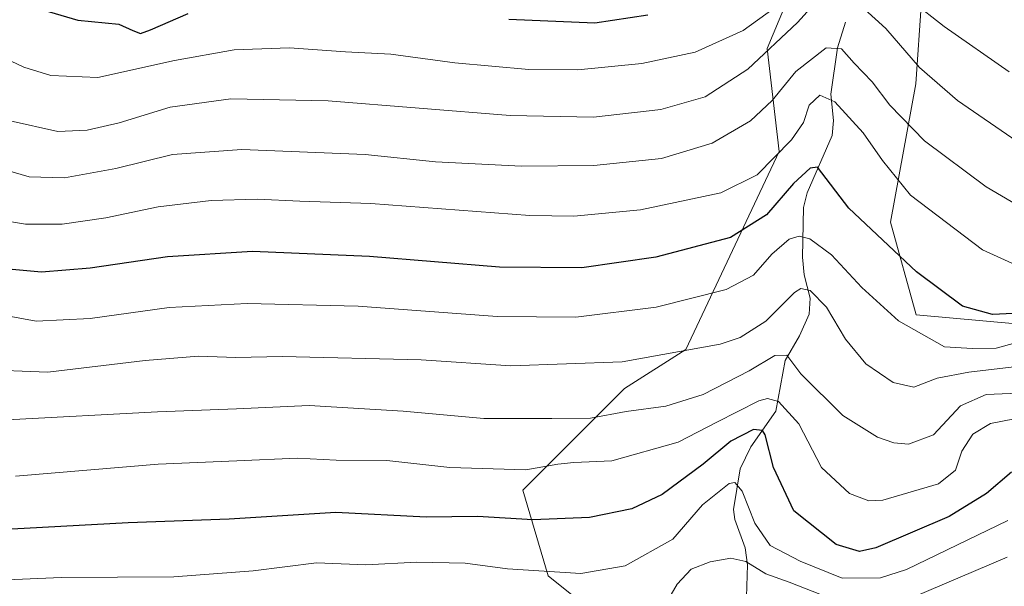
# Model space of a CAD drawing. Units: metres. Extents: x 630670 to 634105, y 4764381 to 4766603.
# Drawn here: x 632625 to 632806, y 4765457 to 4765561 of the extents above; entities that cross this region are included whole.
import ezdxf

# ---------------------------------------------------------------- set-up
doc = ezdxf.new("R2010")
doc.units = ezdxf.units.M
doc.header["$MEASUREMENT"] = 0
for name, color, linetype, lineweight in [('Arbolado forestal CxS', 92, 'Continuous', 0), ('Corriente natural lineal', 142, 'Continuous', 13), ('Curva de nivel maestra', 30, 'Continuous', 30), ('Curva de nivel normal', 30, 'Continuous', 0), ('Pastizal CxS', 92, 'Continuous', 0)]:
    doc.layers.add(name, color=color, linetype=linetype, lineweight=lineweight)

# ---------------------------------------------------------------- blocks, each defined once
blk = doc.blocks.new('*U5')
at = {"layer": 'Arbolado forestal CxS', "color": 92, "linetype": 'Continuous', "lineweight": 0}
for points in [[(632622.3707999998, 4765341.079299999, 889.3104000000021), (632643.1102999998, 4765355.390100001, 895.2508999999991), (632663.3047000002, 4765363.9737, 894.9413999999962), (632687.2298999998, 4765377.700300001, 900.2522999999929), (632655.9789000005, 4765385.463099999, 904.217499999999), (632644.3562000003, 4765397.352499999, 913.8895000000049), (632656.7087000003, 4765419.791099999, 926.6965000000055), (632687.4047999998, 4765406.9353, 919.3938000000053), (632713.8510999996, 4765421.972899999, 927.5093999999954), (632740.8208999997, 4765444.008500001, 938.6493000000047), (632722.1617000002, 4765458.963099999, 945.4186999999948), (632717.4660999998, 4765474.7763, 953.4137000000047), (632736.2307000002, 4765493.503900001, 963.4787999999972), (632747.5528999995, 4765500.674900001, 966.650999999998), (632764.7664999999, 4765537.171700001, 981.4242999999988), (632762.5619999999, 4765556.201900001, 993.1728000000004), (632772.9685000004, 4765581.151699999, 1000.205600000001)], [(632792.0427000001, 4765580.1843, 1002.201000000001), (632789.9820999998, 4765549.6481, 988.2777999999963), (632785.3006999996, 4765524.153100001, 976.7553999999947), (632790.0164999999, 4765507.070699999, 971.5277999999963), (632808.4654999999, 4765505.4573, 974.9869000000036)]]:
    blk.add_polyline3d(points, dxfattribs=at)
blk = doc.blocks.new('*U7')
at = {"layer": 'Pastizal CxS', "color": 92, "linetype": 'Continuous', "lineweight": 0}
for points in [[(632808.4654999999, 4765505.4573, 974.9869000000036), (632790.0164999999, 4765507.070699999, 971.5277999999963), (632785.3006999996, 4765524.153100001, 976.7553999999947), (632789.9820999998, 4765549.6481, 988.2777999999963), (632792.0427000001, 4765580.1843, 1002.201000000001)], [(632772.9685000004, 4765581.151699999, 1000.205600000001), (632762.5619999999, 4765556.201900001, 993.1728000000004), (632764.7664999999, 4765537.171700001, 981.4242999999988), (632747.5528999995, 4765500.674900001, 966.650999999998), (632736.2307000002, 4765493.503900001, 963.4787999999972), (632717.4660999998, 4765474.7763, 953.4137000000047), (632722.1617000002, 4765458.963099999, 945.4186999999948), (632740.8208999997, 4765444.008500001, 938.6493000000047), (632713.8510999996, 4765421.972899999, 927.5093999999954), (632687.4047999998, 4765406.9353, 919.3938000000053), (632656.7087000003, 4765419.791099999, 926.6965000000055), (632644.3562000003, 4765397.352499999, 913.8895000000049), (632655.9789000005, 4765385.463099999, 904.217499999999), (632687.2298999998, 4765377.700300001, 900.2522999999929), (632663.3047000002, 4765363.9737, 894.9413999999962), (632643.1102999998, 4765355.390100001, 895.2508999999991), (632622.3707999998, 4765341.079299999, 889.3104000000021)]]:
    blk.add_polyline3d(points, dxfattribs=at)

msp = doc.modelspace()

# ---------------------------------------------------------------- linework, layer by layer
at = {"layer": 'Arbolado forestal CxS', "color": 92, "linetype": 'Continuous', "lineweight": 0}
for points in [[(632772.9685000004, 4765581.151699999, 1000.205600000001), (632762.5619999999, 4765556.201900001, 993.1728000000004), (632764.7664999999, 4765537.171700001, 981.4242999999988), (632747.5528999995, 4765500.674900001, 966.650999999998), (632736.2307000002, 4765493.503900001, 963.4787999999972), (632717.4660999998, 4765474.7763, 953.4137000000047), (632722.1617000002, 4765458.963099999, 945.4186999999948), (632740.8208999997, 4765444.008500001, 938.6493000000047), (632713.8510999996, 4765421.972899999, 927.5093999999954), (632687.4047999998, 4765406.9353, 919.3938000000053), (632656.7087000003, 4765419.791099999, 926.6965000000055), (632644.3562000003, 4765397.352499999, 913.8895000000049), (632655.9789000005, 4765385.463099999, 904.217499999999), (632687.2298999998, 4765377.700300001, 900.2522999999929), (632663.3047000002, 4765363.9737, 894.9413999999962), (632643.1102999998, 4765355.390100001, 895.2508999999991), (632622.3707999998, 4765341.079299999, 889.3104000000021)], [(632808.4654999999, 4765505.4573, 974.9869000000036), (632790.0164999999, 4765507.070699999, 971.5277999999963), (632785.3006999996, 4765524.153100001, 976.7553999999947), (632789.9820999998, 4765549.6481, 988.2777999999963), (632792.0427000001, 4765580.1843, 1002.201000000001)]]:
    msp.add_polyline3d(points, dxfattribs=at)
at = {"layer": 'Corriente natural lineal', "color": 142, "linetype": 'Continuous', "lineweight": 13}
msp.add_polyline3d([(632777, 4765561, 988.0408000000025), (632775.5334000001, 4765556.3212, 986.0718999999954), (632774.3037999999, 4765547.754799999, 981.8772000000026), (632774.7583, 4765542.900800001, 979.0543000000034), (632774.5537999999, 4765540.158199999, 977.7140999999974), (632769.9283999996, 4765529.557, 974.3641999999963), (632769.2204, 4765526.8972, 973.4377999999997), (632769.0580000002, 4765517.6887, 968.5570000000008), (632769.3859000001, 4765514.466800001, 967.1888000000035), (632770.4409999996, 4765510.176700001, 965.4296999999933), (632770.2752, 4765507.2268, 964.3864999999934), (632768.5313999997, 4765503.214299999, 962.9428000000044), (632765.8612000003, 4765498.658199999, 960.7690000000002), (632764.1637000004, 4765489.341200001, 954.6119000000036), (632759.5258, 4765482.746900001, 950.2750999999989), (632757.5822999999, 4765478.711300001, 947.7593999999954), (632756.3592999997, 4765471.200099999, 943.6247000000004), (632756.5822000002, 4765469.3443, 942.6575000000012), (632758.4858999997, 4765464.140900001, 940.8828999999969), (632758.9000000004, 4765460.9871, 939.4680999999982), (632758.7172999998, 4765455.116800001, 935.3372999999993)], dxfattribs=at)
at = {"layer": 'Curva de nivel maestra', "color": 30, "linetype": 'Continuous', "lineweight": 30, "flags": 128}
for points, elevation in [([(632624.9500000002, 4765564.440099999), (632635.4400000004, 4765561.390100001), (632642.9800000006, 4765560.640100001), (632645.5300000003, 4765559.4801), (632646.9699999997, 4765558.960100001), (632648.8399999999, 4765559.640100001), (632655.7599999999, 4765562.620100001)], 1000), ([(632714.8799999999, 4765561.5701), (632730.7699999996, 4765560.9301), (632740.5300000003, 4765562.360099999)], 1000), ([(632807.9000000004, 4765507.340100001), (632804.0999999996, 4765507.140100001), (632798.5599999997, 4765508.700099999), (632790.0800000001, 4765515.030099999), (632777.6200000001, 4765526.770099999), (632771.8099999997, 4765534.3201), (632770.4800000006, 4765534.140100001), (632767.4000000004, 4765531.280099999), (632762.4400000004, 4765525.4901), (632755.7599999999, 4765521.370100001), (632741.9800000006, 4765517.690099999), (632728.3700000001, 4765515.7501), (632713.1900000004, 4765515.9001), (632689.1799999997, 4765517.8301), (632667.5999999996, 4765518.7401), (632651.9299999997, 4765517.790100001), (632637.7000000002, 4765515.670100001), (632628.7000000002, 4765514.970100001), (632620.5700000003, 4765515.6801)], 975), ([(632807.5899999999, 4765478.090100001), (632803.0099999999, 4765474.1801), (632796.1200000001, 4765469.9001), (632782.5999999996, 4765464.120100001), (632779.5899999999, 4765463.470100001), (632775.2699999996, 4765464.7501), (632767.4699999997, 4765470.960100001), (632763.7199999997, 4765478.950099999), (632762.1799999997, 4765484.940099999), (632761.6500000004, 4765485.790100001), (632760.04, 4765485.9301), (632755.8600000005, 4765483.800100001), (632750.7599999999, 4765479.5801), (632743.1600000003, 4765473.970100001), (632737.5999999996, 4765471.340100001), (632729.7699999996, 4765469.710100001), (632719.2999999998, 4765469.3301), (632709.0999999996, 4765469.9101), (632699.6600000003, 4765469.8101), (632683, 4765470.640100001), (632663.3300000001, 4765469.420100001), (632644.6799999997, 4765468.780099999), (632619.7800000003, 4765467.4101)], 950)]:
    msp.add_lwpolyline(points, dxfattribs=dict(at, elevation=elevation))
at = {"layer": 'Curva de nivel normal', "color": 30, "linetype": 'Continuous', "lineweight": 0, "flags": 128}
for points, elevation in [([(632783.2300000006, 4765569.619999999), (632795.2000000002, 4765560.210000001), (632807.1500000004, 4765551.859999999)], 995), ([(632584.6200000001, 4765567.99), (632593.2000000002, 4765559.02), (632599.54, 4765554.230000001), (632609.3399999999, 4765548.890000001), (632622.9299999997, 4765542.850000001), (632631.7400000002, 4765540.890000001), (632637.1600000003, 4765541.100000001), (632643.0300000003, 4765542.5), (632652.4199999999, 4765545.34), (632663.6200000001, 4765546.91), (632681.6100000005, 4765546.539999999), (632715.1299999999, 4765543.810000001), (632730.54, 4765543.5), (632742.9199999999, 4765544.939999999), (632751.1200000001, 4765547.26), (632758.9500000002, 4765552.34), (632768.1500000004, 4765560.970000001), (632772.3200000003, 4765565.66)], 990), ([(632599.25, 4765567.180000001), (632608.2400000002, 4765560.859999999), (632625.4699999997, 4765552.730000001), (632630.4299999997, 4765551.220000001), (632639.0999999996, 4765550.850000001), (632653.2599999999, 4765553.970000001), (632664.2599999999, 4765555.92), (632674.4800000006, 4765556.32), (632684.7699999996, 4765555.58), (632693.1399999997, 4765555.140000001), (632704.9400000004, 4765553.52), (632718.5999999996, 4765552.300000001), (632727.5999999996, 4765552.26), (632739.4400000004, 4765553.380000001), (632749.2800000003, 4765555.49), (632758.0999999996, 4765559.480000001), (632765.3799999999, 4765564.74)], 995), ([(632778.5300000003, 4765565.289999999), (632784.4000000004, 4765559.880000001), (632790.6399999997, 4765552.66), (632797.6600000003, 4765546.560000001), (632808.6600000003, 4765539.01)], 990), ([(632617.9699999997, 4765534.949999999), (632626.4400000004, 4765532.529999999), (632632.9699999997, 4765532.310000001), (632642.4199999999, 4765534.029999999), (632652.8700000001, 4765536.66), (632665.6500000004, 4765537.58), (632688.4199999999, 4765536.640000001), (632701.3600000005, 4765535.279999999), (632717.2599999999, 4765534.470000001), (632730.5700000003, 4765534.600000001), (632743.04, 4765535.91), (632752.3899999997, 4765538.710000001), (632759.4800000006, 4765542.82), (632763.4500000002, 4765546.600000001), (632767.8099999997, 4765551.960000001), (632773.4500000002, 4765556.279999999), (632776.2699999996, 4765556.140000001), (632778.5800000001, 4765553.5), (632781.9199999999, 4765550.01), (632785.1699999999, 4765545.720000001), (632791.54, 4765539.180000001), (632802.9299999997, 4765530.67), (632810.3499999996, 4765526.310000001)], 985), ([(632811.8399999999, 4765514.680000001), (632802.25, 4765519.07), (632788.9900000002, 4765529.140000001), (632783.8300000001, 4765535.560000001), (632780.2199999997, 4765540.600000001), (632775.0199999996, 4765546.359999999), (632772.2300000006, 4765547.560000001), (632770.29, 4765545.730000001), (632769.25, 4765542.51), (632767.0499999998, 4765539.369999999), (632760.7000000002, 4765532.9), (632754.0199999996, 4765529.550000001), (632739.1799999997, 4765526.449999999), (632726.8600000005, 4765525.289999999), (632718.7800000003, 4765525.369999999), (632689.4199999999, 4765527.600000001), (632676.3799999999, 4765528.060000001), (632668.54, 4765528.380000001), (632660, 4765528.180000001), (632650.2599999999, 4765526.99), (632640.5899999999, 4765524.960000001), (632632.5199999996, 4765523.779999999), (632625.7400000002, 4765523.82), (632619.3499999996, 4765524.850000001)], 980), ([(632811.7300000006, 4765502.869999999), (632804.75, 4765500.939999999), (632800.4000000004, 4765500.859999999), (632795.2599999999, 4765501.199999999), (632786.7800000003, 4765506), (632780, 4765512.119999999), (632774.3799999999, 4765518.130000001), (632770.4000000004, 4765521.119999999), (632768.4299999997, 4765521.58), (632766.5700000003, 4765521.039999999), (632763.3799999999, 4765518.279999999), (632760.0499999998, 4765514.42), (632754.9800000006, 4765511.77), (632742.0899999999, 4765508.52), (632727.2800000003, 4765506.66), (632712.7699999996, 4765506.800000001), (632687.1399999997, 4765508.67), (632666.6699999999, 4765509.16), (632652.25, 4765508.41), (632637.6799999997, 4765506.439999999), (632627.7599999999, 4765505.949999999), (632615.3099999997, 4765508.189999999)], 970), ([(632810.7000000002, 4765497.84), (632799.7000000002, 4765496.51), (632793.9199999999, 4765495.4), (632789.6100000005, 4765493.76), (632785.7999999998, 4765494.619999999), (632780.7199999997, 4765498.08), (632776.9699999997, 4765502.609999999), (632773.4900000002, 4765508.480000001), (632770.4600000001, 4765511.560000001), (632768.75, 4765511.91), (632767.5999999996, 4765511.199999999), (632762.2699999996, 4765505.91), (632757.5700000003, 4765502.930000001), (632753.9000000004, 4765501.680000001), (632735.7999999998, 4765498.430000001), (632715.2400000002, 4765497.689999999), (632698.7400000002, 4765498.800000001), (632673.0800000001, 4765499.42), (632664.5300000003, 4765499.220000001), (632657.6500000004, 4765499.480000001), (632647.8099999997, 4765498.67), (632629.8600000005, 4765496.539999999), (632617.2000000002, 4765497.029999999)], 965), ([(632622.4000000004, 4765487.730000001), (632650.1200000001, 4765489.180000001), (632664.6699999999, 4765489.75), (632678.0999999996, 4765490.369999999), (632695.4000000004, 4765489.34), (632710.2699999996, 4765488), (632722.8600000005, 4765488), (632729.9500000002, 4765488.02), (632736.5199999996, 4765489.26), (632743.8600000005, 4765490.25), (632750.7199999997, 4765492.4), (632759.2199999997, 4765496.789999999), (632763.9400000004, 4765499.619999999), (632766.1399999997, 4765499.680000001), (632768.7599999999, 4765496.24), (632776.4900000002, 4765488.560000001), (632782.8700000001, 4765484.52), (632785.9000000004, 4765483.470000001), (632788.6299999999, 4765483.24), (632793.2000000002, 4765484.970000001), (632798.1699999999, 4765490.33), (632802.9500000002, 4765492.430000001), (632810.2800000003, 4765492.699999999)], 960), ([(632808.1399999997, 4765487.91), (632803.7199999997, 4765487.060000001), (632800.4600000001, 4765485.08), (632798.4199999999, 4765481.949999999), (632797.2800000003, 4765478.470000001), (632794.1200000001, 4765475.930000001), (632783.8899999997, 4765472.92), (632781.3099999997, 4765472.82), (632777.75, 4765474.16), (632772.5800000001, 4765478.939999999), (632768.3799999999, 4765486.980000001), (632764.6500000004, 4765491.09), (632762.6200000001, 4765491.680000001), (632761.0099999999, 4765491.220000001), (632753.25, 4765487.310000001), (632746.0999999996, 4765483.59), (632733.8899999997, 4765480.15), (632726.9100000003, 4765479.869999999), (632723.9299999997, 4765479.58), (632718.04, 4765478.5), (632704.04, 4765478.949999999), (632692.3799999999, 4765480.25), (632683.0800000001, 4765480.289999999), (632675.8499999996, 4765480.640000001), (632664.7400000002, 4765480.17), (632650.2599999999, 4765479.58), (632623.9199999999, 4765477.380000001)], 955), ([(632806.9400000004, 4765469.199999999), (632788.2199999997, 4765460.16), (632783.4299999997, 4765458.619999999), (632776.4000000004, 4765458.539999999), (632768.5999999996, 4765461.699999999), (632763.1100000005, 4765464.57), (632760.25, 4765468.699999999), (632757.9299999997, 4765474.560000001), (632756.5499999998, 4765476.199999999), (632755.5199999996, 4765476.01), (632750.5999999996, 4765472.050000001), (632745.1200000001, 4765465.75), (632736.3399999999, 4765460.810000001), (632728.1600000003, 4765459.430000001), (632714.6500000004, 4765460.289999999), (632706.8200000003, 4765461.300000001), (632697.9600000001, 4765461.52), (632688.5300000003, 4765461.02), (632679.4600000001, 4765461.359999999), (632667.7699999996, 4765459.92), (632653.1299999999, 4765458.779999999), (632632.3200000003, 4765458.66), (632612.3099999997, 4765457.789999999)], 945), ([(632806.79, 4765462.439999999), (632789.04, 4765454.84)], 940), ([(632772.2599999999, 4765455.600000001), (632766.6200000001, 4765457.800000001), (632762.2800000003, 4765459.34), (632758.5999999996, 4765461.609999999), (632755.8700000001, 4765462.220000001), (632752.0199999996, 4765461.58), (632748.54, 4765460.230000001), (632745.9400000004, 4765457.460000001), (632742.5999999996, 4765451.730000001)], 940)]:
    msp.add_lwpolyline(points, dxfattribs=dict(at, elevation=elevation))
at = {"layer": 'Pastizal CxS', "color": 92, "linetype": 'Continuous', "lineweight": 0}
for points in [[(632772.9685000004, 4765581.151699999, 1000.205600000001), (632762.5619999999, 4765556.201900001, 993.1728000000004), (632764.7664999999, 4765537.171700001, 981.4242999999988), (632747.5528999995, 4765500.674900001, 966.650999999998), (632736.2307000002, 4765493.503900001, 963.4787999999972), (632717.4660999998, 4765474.7763, 953.4137000000047), (632722.1617000002, 4765458.963099999, 945.4186999999948), (632740.8208999997, 4765444.008500001, 938.6493000000047), (632713.8510999996, 4765421.972899999, 927.5093999999954), (632687.4047999998, 4765406.9353, 919.3938000000053), (632656.7087000003, 4765419.791099999, 926.6965000000055), (632644.3562000003, 4765397.352499999, 913.8895000000049), (632655.9789000005, 4765385.463099999, 904.217499999999), (632687.2298999998, 4765377.700300001, 900.2522999999929), (632663.3047000002, 4765363.9737, 894.9413999999962), (632643.1102999998, 4765355.390100001, 895.2508999999991), (632622.3707999998, 4765341.079299999, 889.3104000000021)], [(632808.4654999999, 4765505.4573, 974.9869000000036), (632790.0164999999, 4765507.070699999, 971.5277999999963), (632785.3006999996, 4765524.153100001, 976.7553999999947), (632789.9820999998, 4765549.6481, 988.2777999999963), (632792.0427000001, 4765580.1843, 1002.201000000001)]]:
    msp.add_polyline3d(points, dxfattribs=at)

# ---------------------------------------------------------------- block references
at = {"layer": 'Arbolado forestal CxS', "color": 92, "linetype": 'Continuous', "lineweight": 0}
msp.add_blockref('*U5', (0, 0), dxfattribs=at)
at = {"layer": 'Pastizal CxS', "color": 92, "linetype": 'Continuous', "lineweight": 0}
msp.add_blockref('*U7', (0, 0), dxfattribs=at)

doc.saveas('drawing.dxf')
